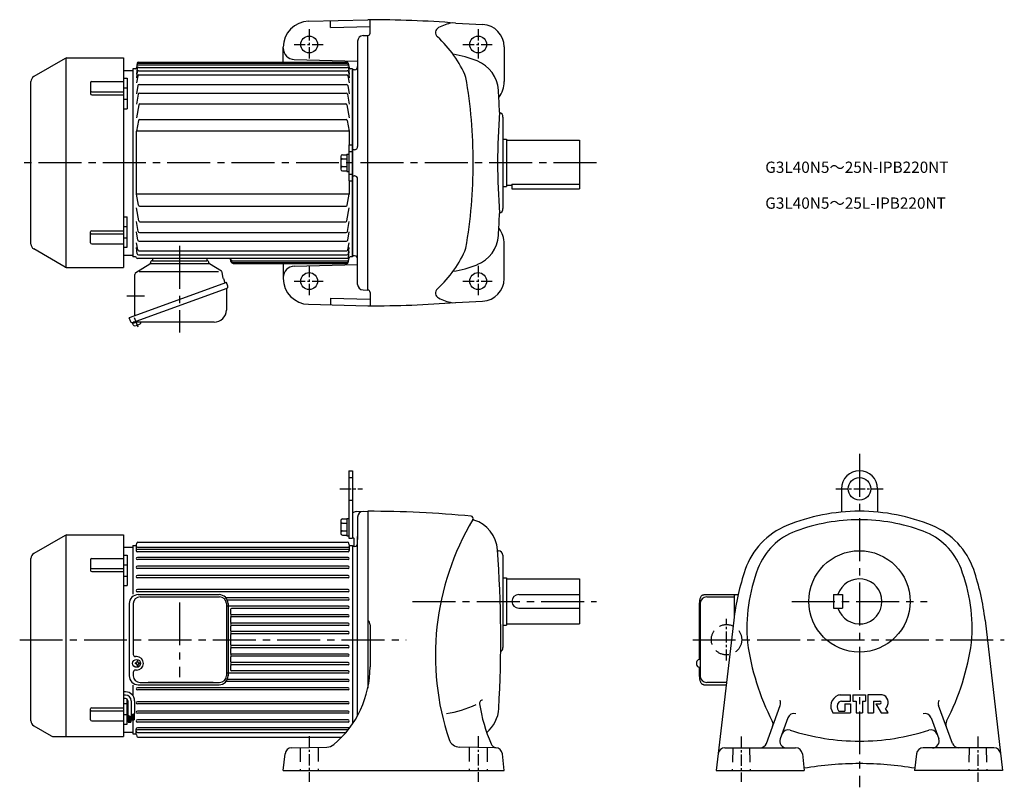
# Model space of a CAD drawing. Extents: x 70 to 944, y 109 to 790.
import ezdxf

# ---------------------------------------------------------------- set-up
doc = ezdxf.new("R2010")
doc.units = 0
doc.header["$LTSCALE"] = 4
doc.header["$MEASUREMENT"] = 0
for name, pattern in [('CENTERX2', [4, 2.5, -0.5, 0.5, -0.5]), ('HIDDEN2', [4.7625, 3.175, -1.5875]), ('sekkei(A2)', [14.2875, 9.525, -1.5875, 1.5875, -1.5875])]:
    doc.linetypes.add(name, pattern=pattern)
doc.layers.get('0').update_dxf_attribs({"linetype": 'CONTINUOUS'})
doc.layers.add('CENTER', color=3, linetype='sekkei(A2)')
doc.layers.add('HIDS', color=1, linetype='HIDDEN2')
doc.layers.add('TITLE', color=4, linetype='CONTINUOUS', plot=False)
doc.styles.get("Standard").update_dxf_attribs({"font": 'simplex.shx', "bigfont": 'extfont.shx'})

msp = doc.modelspace()

# ---------------------------------------------------------------- linework, layer by layer
for p, q in [((326.74, 788.91), (379.34, 790.29)), ((346.34, 783.42), (346.34, 789.42)), ((381.34, 778.29), (381.34, 790.19)), ((457.35, 787.24), (481.29, 786.1)), ((346.34, 783.42), (381.34, 784.34)), ((370.34, 771.18), (370.34, 677.87)), ((375.21, 776.18), (379.34, 776.29)), ((379.34, 550.29), (379.34, 776.29)), ((304.34, 752.57), (304.34, 765.92)), ((500.34, 766.12), (500.34, 735.29)), ((110.82, 755.88), (82.84, 739.73)), ((111.52, 570.4), (111.52, 756.18)), ((112.32, 756.29), (162.34, 756.29)), ((162.34, 756.29), (162.34, 570.29)), ((174.71, 751.74), (173.99, 747.61)), ((175.55, 751.72), (361.13, 751.72)), ((175.7, 752.57), (360.98, 752.57)), ((314.08, 755.05), (370.34, 753.57)), ((361.97, 751.74), (362.7, 747.61)), ((162.34, 745.29), (170.84, 745.29)), ((170.84, 746.79), (170.84, 579.79)), ((173, 746.79), (170.84, 746.79)), ((174.72, 747.14), (173.99, 741.94)), ((174.73, 744.17), (173.99, 738.56)), ((175.28, 750.21), (361.4, 750.21)), ((175.71, 748), (361.12, 748)), ((175.72, 745.04), (361.11, 745.04)), ((362.1, 744.17), (362.84, 738.56)), ((362.11, 747.14), (362.84, 741.94)), ((365.84, 746.79), (363.68, 746.79)), ((365.84, 746.79), (365.84, 579.79)), ((367.45, 745.84), (365.84, 745.79)), ((365.84, 580.79), (365.84, 745.79)), ((80.34, 591.17), (80.34, 735.4)), ((133.34, 734.29), (133.34, 724.71)), ((134.34, 735.29), (162.34, 735.29)), ((162.34, 738.29), (165.84, 738.29)), ((165.84, 738.29), (165.84, 711.29)), ((175.08, 740.47), (173.99, 734.29)), ((176.06, 741.3), (360.77, 741.3)), ((361.75, 740.47), (362.84, 734.29)), ((134.34, 726.34), (162.34, 726.34)), ((162.34, 729.79), (165.84, 729.79)), ((175.31, 731.99), (173.99, 724.49)), ((176.29, 732.82), (360.53, 732.82)), ((361.52, 731.99), (362.84, 724.49)), ((134.34, 723.71), (162.34, 723.71)), ((162.34, 719.79), (165.84, 719.79)), ((175.57, 724.27), (173.99, 715.28)), ((176.56, 725.1), (360.27, 725.1)), ((361.26, 724.27), (362.84, 715.28)), ((162.34, 711.29), (165.84, 711.29)), ((176.04, 714.78), (173.99, 703.16)), ((177.02, 715.61), (359.81, 715.61)), ((360.79, 714.78), (362.84, 703.16)), ((175.68, 700.87), (173.99, 691.29)), ((176.66, 701.7), (360.17, 701.7)), ((361.15, 700.87), (362.84, 691.29)), ((499.34, 703.79), (499.34, 622.79)), ((362.84, 691.29), (173.84, 691.29)), ((173.84, 691.29), (173.84, 635.29)), ((362.84, 691.29), (362.84, 679.29)), ((499.34, 684.29), (502.34, 684.29)), ((502.34, 684.29), (502.34, 642.29)), ((502.34, 683.29), (567.34, 683.29)), ((567.34, 683.29), (567.34, 640.29)), ((362.64, 679.29), (362.64, 647.29)), ((362.64, 679.29), (365.84, 679.29)), ((365.84, 679.29), (365.84, 647.29)), ((367.42, 674.87), (367.26, 674.86)), ((355.34, 668.98), (355.34, 657.6)), ((356.84, 670.48), (360.64, 670.48)), ((356.84, 666.72), (360.64, 666.72)), ((360.64, 670.99), (362.64, 670.99)), ((360.64, 670.99), (360.64, 655.59)), ((356.84, 659.85), (360.64, 659.85)), ((356.84, 656.1), (360.64, 656.1)), ((360.64, 655.59), (362.64, 655.59)), ((362.64, 647.29), (365.84, 647.29)), ((362.84, 647.29), (362.84, 635.29)), ((367.42, 651.71), (367.26, 651.71)), ((367.42, 651.71), (367.26, 651.71)), ((370.34, 555.39), (370.34, 648.71)), ((499.34, 642.29), (502.34, 642.29)), ((502.34, 643.29), (507.34, 643.29)), ((507.34, 644.21), (567.34, 644.21)), ((507.34, 644.21), (507.34, 640.29)), ((507.34, 640.29), (567.34, 640.29)), ((362.84, 635.29), (173.84, 635.29)), ((175.68, 625.7), (173.99, 635.29)), ((361.15, 625.7), (362.84, 635.29)), ((176.04, 611.79), (173.99, 623.41)), ((176.66, 624.88), (360.17, 624.88)), ((360.79, 611.79), (362.84, 623.41)), ((162.34, 615.29), (165.84, 615.29)), ((165.84, 588.29), (165.84, 615.29)), ((162.34, 606.79), (165.84, 606.79)), ((175.57, 602.3), (173.99, 611.29)), ((177.02, 610.97), (359.81, 610.97)), ((361.26, 602.3), (362.84, 611.29)), ((133.34, 592.28), (133.34, 601.86)), ((134.34, 602.86), (162.34, 602.86)), ((134.34, 600.23), (162.34, 600.23)), ((162.34, 596.79), (165.84, 596.79)), ((175.31, 594.58), (173.99, 602.08)), ((176.56, 601.48), (360.27, 601.48)), ((361.52, 594.58), (362.84, 602.08)), ((110.82, 570.69), (82.84, 586.84)), ((134.34, 591.28), (162.34, 591.28)), ((162.34, 588.29), (165.84, 588.29)), ((175.08, 586.1), (173.99, 592.28)), ((174.73, 582.4), (173.99, 588.01)), ((176.29, 593.76), (360.53, 593.76)), ((361.75, 586.1), (362.84, 592.28)), ((362.1, 582.4), (362.84, 588.01)), ((500.34, 560.45), (500.34, 591.29)), ((162.34, 581.29), (170.84, 581.29)), ((173, 579.79), (170.84, 579.79)), ((361.08, 578.29), (174.94, 578.29)), ((175.72, 581.53), (361.11, 581.53)), ((176.06, 585.27), (360.77, 585.27)), ((242.34, 578.29), (182.34, 578.29)), ((188.34, 578.29), (188.34, 576.29)), ((236.34, 578.29), (236.34, 576.29)), ((257.88, 575.61), (257.34, 578.29)), ((361.97, 574.83), (362.7, 578.96)), ((362.07, 579.15), (362.84, 584.63)), ((365.84, 579.79), (363.68, 579.79)), ((367.45, 580.73), (365.84, 580.79)), ((112.32, 570.29), (162.34, 570.29)), ((173.41, 565.97), (185.86, 573.49)), ((186.34, 574.35), (186.34, 574.49)), ((186.34, 573.79), (238.34, 573.79)), ((188.14, 576.29), (236.54, 576.29)), ((249.52, 567.02), (238.82, 573.5)), ((257.73, 576.36), (257.73, 576.36)), ((259.37, 576.36), (361.4, 576.36)), ((259.67, 574.85), (361.13, 574.85)), ((259.84, 574), (360.98, 574)), ((304.34, 574), (304.34, 560.66)), ((314.08, 571.53), (370.34, 573)), ((172.45, 531.79), (172.45, 564.25)), ((172.45, 560.79), (172.45, 561.19)), ((176.5, 566.68), (246.7, 566.68)), ((251.09, 560.64), (250.13, 566.14)), ((251.12, 560.56), (252.53, 556.67)), ((253.94, 557.18), (167.58, 525.75)), ((170.52, 521.5), (254.52, 552.07)), ((253.77, 551.1), (253.77, 532.6)), ((255.21, 553.71), (253.94, 557.18)), ((254.52, 552.07), (254.52, 552.07)), ((254.52, 552.07), (254.52, 552.07)), ((346.34, 543.15), (381.34, 542.24)), ((346.34, 543.15), (346.34, 537.15)), ((375.21, 550.39), (379.34, 550.29)), ((381.34, 548.29), (381.34, 536.38)), ((326.74, 537.66), (379.34, 536.29)), ((457.35, 539.33), (481.29, 540.47)), ((168.85, 522.27), (167.58, 525.75)), ((172.45, 527.52), (172.45, 531.79)), ((170.76, 520.52), (170.42, 521.46)), ((174.29, 521.8), (170.76, 520.52)), ((171.15, 519.46), (170.76, 520.52)), ((242.97, 521.8), (171.54, 521.8)), ((362.64, 389.99), (362.64, 329.99)), ((362.64, 389.99), (365.84, 389.99)), ((365.84, 389.99), (365.84, 329.99)), ((799.78, 373.99), (799.78, 353.24)), ((831.78, 373.99), (831.78, 353.24)), ((369.21, 353.73), (379.34, 353.99)), ((379.34, 353.99), (379.34, 197.06)), ((355.34, 345.68), (355.34, 334.3)), ((356.84, 347.18), (360.64, 347.18)), ((356.84, 343.43), (360.64, 343.43)), ((360.64, 347.69), (360.64, 332.29)), ((360.64, 347.69), (362.64, 347.69)), ((370.34, 348.89), (370.34, 328.79)), ((110.82, 332.59), (82.84, 316.44)), ((111.52, 153.99), (111.52, 332.88)), ((112.32, 332.99), (162.34, 332.99)), ((162.34, 332.99), (162.34, 153.99)), ((356.84, 336.56), (360.64, 336.56)), ((356.84, 332.8), (360.64, 332.8)), ((360.64, 332.29), (362.64, 332.29)), ((170.84, 323.49), (170.84, 280.35)), ((170.84, 323.49), (173, 323.49)), ((173.84, 323.95), (173.84, 319.09)), ((173.99, 324.32), (174.22, 325.67)), ((175.21, 326.49), (361.47, 326.49)), ((362.69, 324.32), (362.46, 325.67)), ((362.64, 329.99), (365.84, 329.99)), ((362.84, 323.95), (362.84, 319.09)), ((363.68, 323.49), (365.84, 323.49)), ((365.84, 330.99), (366.84, 329.99)), ((365.84, 323.49), (365.84, 165.43)), ((366.84, 329.99), (366.84, 322.58)), ((370.34, 172.81), (370.34, 331.71)), ((162.34, 321.99), (170.84, 321.99)), ((162.34, 314.99), (165.84, 314.99)), ((165.84, 314.99), (165.84, 287.99)), ((174.84, 322.23), (361.84, 322.23)), ((361.84, 320.09), (174.84, 320.09)), ((361.84, 318.09), (174.84, 318.09)), ((367.6, 322.65), (365.84, 322.49)), ((365.84, 322.49), (365.84, 165.43)), ((494.5, 318.99), (495.34, 318.99)), ((499.34, 314.99), (499.34, 232.99)), ((80.34, 167.88), (80.34, 312.11)), ((133.34, 311), (133.34, 301.42)), ((134.34, 312), (162.34, 312)), ((162.34, 306.49), (165.84, 306.49)), ((361.84, 313.09), (174.84, 313.09)), ((361.84, 311.09), (174.84, 311.09)), ((134.34, 303.05), (162.34, 303.05)), ((134.34, 300.42), (162.34, 300.42)), ((361.84, 305.29), (174.84, 305.29)), ((361.84, 303.29), (174.84, 303.29)), ((162.34, 296.49), (165.84, 296.49)), ((361.84, 296.99), (174.84, 296.99)), ((361.84, 294.99), (174.84, 294.99)), ((499.34, 294.99), (502.34, 294.99)), ((502.34, 294.99), (502.34, 252.99)), ((502.34, 293.99), (567.34, 293.99)), ((567.34, 293.99), (567.34, 253.99)), ((162.34, 287.99), (165.84, 287.99)), ((361.84, 284.59), (174.84, 284.59)), ((361.84, 282.59), (174.84, 282.59)), ((175.57, 279.99), (247.28, 279.99)), ((513.34, 279.99), (567.34, 279.99)), ((708.08, 279.94), (677.49, 279.94)), ((792.78, 279.99), (800.78, 279.99)), ((792.78, 279.99), (792.78, 267.99)), ((800.78, 279.99), (800.78, 267.99)), ((167.57, 271.99), (167.57, 207.99)), ((171.16, 271.99), (171.16, 226.99)), ((177.16, 277.99), (247.77, 277.99)), ((361.84, 277.19), (252.78, 277.19)), ((253.77, 271.99), (253.77, 207.99)), ((361.84, 275.19), (253.81, 275.19)), ((255.28, 271.99), (255.28, 207.99)), ((673.9, 222.49), (673.9, 271.94)), ((674.26, 271.94), (674.26, 208.04)), ((680.26, 277.94), (704.55, 277.94)), ((704.55, 278.64), (704.55, 260.08)), ((361.84, 269.69), (254.34, 269.69)), ((257.34, 266.69), (257.34, 263.19)), ((361.84, 267.69), (258.34, 267.69)), ((513.34, 267.99), (567.34, 267.99)), ((792.78, 267.99), (800.78, 267.99)), ((257.34, 259.19), (257.34, 255.69)), ((361.84, 262.19), (258.34, 262.19)), ((361.84, 260.19), (258.34, 260.19)), ((361.84, 254.69), (258.34, 254.69)), ((502.34, 253.99), (567.34, 253.99)), ((704.2, 257.22), (688.68, 123.99)), ((927.35, 257.22), (942.88, 123.99)), ((257.34, 251.69), (257.34, 248.19)), ((361.84, 252.69), (258.34, 252.69)), ((361.84, 247.19), (258.34, 247.19)), ((361.84, 245.19), (258.34, 245.19)), ((381.34, 253.19), (381.34, 215.93)), ((499.34, 252.99), (502.34, 252.99)), ((257.34, 244.19), (257.34, 235.79)), ((257.34, 231.79), (257.34, 228.29)), ((361.84, 234.79), (258.34, 234.79)), ((361.84, 232.79), (258.34, 232.79)), ((361.84, 227.29), (258.34, 227.29)), ((173.15, 218.49), (173.15, 219.49)), ((173.55, 219.49), (173.15, 219.49)), ((174.14, 224.99), (173.16, 224.99)), ((174.55, 220.49), (174.55, 221.09)), ((175.15, 221.09), (174.55, 221.09)), ((175.15, 220.49), (175.15, 221.09)), ((176.15, 219.49), (176.55, 219.49)), ((176.55, 218.49), (176.55, 219.49)), ((257.34, 224.29), (257.34, 220.79)), ((361.84, 225.29), (258.34, 225.29)), ((361.84, 219.79), (258.34, 219.79)), ((171.16, 210.99), (171.16, 207.99)), ((173.55, 218.49), (173.15, 218.49)), ((174.14, 212.99), (173.16, 212.99)), ((174.55, 217.49), (174.55, 216.89)), ((175.15, 216.89), (174.55, 216.89)), ((175.15, 217.49), (175.15, 216.89)), ((176.15, 218.49), (176.55, 218.49)), ((361.84, 210.29), (254.34, 210.29)), ((257.34, 216.79), (257.34, 213.29)), ((361.84, 217.79), (258.34, 217.79)), ((361.84, 212.29), (258.34, 212.29)), ((673.9, 208.04), (673.9, 215.49)), ((177.16, 201.99), (247.77, 201.99)), ((241.99, 201.99), (184.34, 201.99)), ((361.84, 202.79), (252.78, 202.79)), ((361.84, 204.79), (253.81, 204.79)), ((697.77, 202.04), (680.26, 202.04)), ((164.34, 193.74), (162.34, 193.74)), ((170.84, 199.63), (170.84, 190.41)), ((361.84, 197.39), (174.84, 197.39)), ((361.84, 195.39), (174.84, 195.39)), ((175.57, 199.99), (247.28, 199.99)), ((677.49, 200.04), (697.54, 200.04)), ((164.34, 190.74), (162.34, 190.74)), ((164.34, 187.74), (162.34, 187.74)), ((165.84, 164.99), (165.84, 187.07)), ((166.34, 185.74), (166.34, 172.88)), ((169.34, 185.74), (169.34, 171.62)), ((172.34, 185.74), (172.34, 174.46)), ((361.84, 184.99), (174.84, 184.99)), ((798.62, 190.99), (807.95, 190.99)), ((799.84, 185.39), (807.95, 185.39)), ((807.95, 185.39), (807.95, 190.99)), ((809.95, 190.99), (821.15, 190.99)), ((809.95, 190.99), (809.95, 185.39)), ((809.95, 185.39), (812.75, 185.39)), ((812.75, 185.39), (812.75, 174.99)), ((818.35, 185.39), (821.15, 185.39)), ((818.35, 185.39), (818.35, 174.99)), ((821.15, 190.99), (821.15, 185.39)), ((836.08, 190.99), (823.15, 190.99)), ((823.15, 190.99), (823.15, 174.99)), ((828.35, 185.39), (833.95, 185.39)), ((828.35, 185.39), (828.35, 174.99)), ((133.34, 168.99), (133.34, 178.56)), ((134.34, 179.56), (162.34, 179.56)), ((134.34, 176.94), (162.34, 176.94)), ((162.34, 183.49), (165.84, 183.49)), ((361.84, 182.99), (174.84, 182.99)), ((361.84, 176.69), (174.84, 176.69)), ((733.21, 147.94), (745.48, 181.65)), ((792.27, 174.99), (807.95, 174.99)), ((797.9, 176.59), (802.75, 176.59)), ((802.75, 182.99), (802.75, 176.59)), ((802.75, 182.99), (807.95, 182.99)), ((807.95, 182.99), (807.95, 174.99)), ((812.75, 174.99), (818.35, 174.99)), ((823.15, 174.99), (828.35, 174.99)), ((830.35, 182.99), (833.95, 182.99)), ((830.35, 182.99), (835.15, 174.99)), ((835.15, 174.99), (841.23, 174.99)), ((841.23, 174.99), (838.83, 178.99)), ((898.34, 147.94), (886.07, 181.65)), ((134.34, 167.99), (162.34, 167.99)), ((162.34, 173.49), (165.84, 173.49)), ((166.34, 172.88), (169.34, 171.62)), ((166.64, 172.75), (166.64, 166.92)), ((166.64, 166.92), (169.04, 166.92)), ((166.84, 172.67), (166.84, 166.92)), ((167.04, 172.58), (167.04, 166.92)), ((167.24, 172.5), (167.24, 166.92)), ((167.44, 172.41), (167.44, 166.92)), ((167.64, 172.33), (167.64, 166.92)), ((167.84, 172.25), (167.84, 166.92)), ((168.04, 172.16), (168.04, 166.92)), ((168.24, 172.08), (168.24, 166.92)), ((168.44, 171.99), (168.44, 166.92)), ((168.64, 171.91), (168.64, 166.92)), ((168.84, 171.83), (168.84, 166.92)), ((169.04, 171.74), (169.04, 166.92)), ((169.34, 173.33), (172.34, 174.46)), ((169.64, 173.44), (169.64, 168.81)), ((169.64, 168.81), (172.04, 168.81)), ((169.84, 173.52), (169.84, 168.81)), ((170.04, 173.59), (170.04, 168.81)), ((170.24, 173.67), (170.24, 168.81)), ((170.44, 173.75), (170.44, 168.81)), ((170.64, 173.82), (170.64, 168.81)), ((170.84, 173.9), (170.84, 156.49)), ((171.04, 173.97), (171.04, 168.81)), ((171.24, 174.05), (171.24, 168.81)), ((171.44, 174.12), (171.44, 168.81)), ((171.64, 174.2), (171.64, 168.81)), ((171.84, 174.27), (171.84, 168.81)), ((172.04, 174.35), (172.04, 168.81)), ((361.84, 174.69), (174.84, 174.69)), ((361.84, 168.89), (174.84, 168.89)), ((361.84, 166.89), (174.84, 166.89)), ((752.1, 170.59), (745.35, 152.04)), ((879.46, 170.59), (886.2, 152.04)), ((82.84, 163.55), (98.23, 154.66)), ((162.34, 164.99), (165.84, 164.99)), ((162.34, 157.99), (170.84, 157.99)), ((173.84, 156.04), (173.84, 160.89)), ((361.84, 161.89), (174.84, 161.89)), ((361.84, 159.89), (174.84, 159.89)), ((174.84, 157.76), (360.01, 157.76)), ((100.73, 153.99), (162.34, 153.99)), ((170.84, 156.49), (173, 156.49)), ((173.99, 155.67), (174.22, 154.32)), ((175.21, 153.49), (356.16, 153.49)), ((311.75, 144.08), (342.92, 144.63)), ((492.93, 144.08), (460.78, 144.65)), ((696.35, 143.99), (759.14, 143.99)), ((935.2, 143.99), (872.41, 143.99)), ((304.34, 123.99), (305.89, 138.71)), ((500.34, 123.99), (498.79, 138.71)), ((765.1, 138.67), (766.78, 123.99)), ((866.45, 138.67), (864.78, 123.99)), ((304.34, 123.99), (500.34, 123.99)), ((688.68, 123.99), (766.78, 123.99)), ((942.88, 123.99), (864.78, 123.99))]:
    msp.add_line(p, q)
at = {"flags": 128}
for points in [[(673.9, 271.94), (673.91, 272.64), (673.95, 273.34), (674, 274.02), (674.09, 274.69), (674.19, 275.33), (674.32, 275.95), (674.47, 276.54), (674.64, 277.1), (674.84, 277.62), (675.06, 278.11), (675.31, 278.55), (675.61, 278.96), (675.96, 279.33), (676.17, 279.49), (676.39, 279.64), (676.64, 279.76), (676.91, 279.86), (677.19, 279.92), (677.49, 279.94)], [(677.49, 200.04), (677.19, 200.06), (676.91, 200.13), (676.64, 200.22), (676.39, 200.35), (676.17, 200.49), (675.96, 200.66), (675.78, 200.84), (675.61, 201.02), (675.31, 201.43), (675.06, 201.88), (674.84, 202.36), (674.64, 202.88), (674.47, 203.44), (674.32, 204.03), (674.19, 204.65), (674.09, 205.3), (674, 205.96), (673.95, 206.65), (673.91, 207.34), (673.9, 208.04)]]:
    msp.add_lwpolyline(points, dxfattribs=at)
for centre, radius in [((327.34, 768.29), 7.5), ((477.34, 768.29), 7.5), ((327.34, 558.29), 7.5), ((477.34, 558.29), 7.5), ((815.78, 373.99), 10), ((815.78, 273.99), 45)]:
    msp.add_circle(centre, radius)
for centre, radius, start, end in [((327.34, 765.92), 23, 91.4996, 180), ((379.34, -209.71), 1000, 85.52631, 90), ((464.74, 738.63), 50, 102.27759, 116.73351), ((379.34, 778.29), 2, 270, 0), ((444.5, 778.82), 5, 116.7336, 227.8448), ((480.34, 766.12), 20, 0, 87.27136), ((375.34, 771.18), 5, 91.5, 180), ((374.03, 700.98), 100, 22.41901, 47.8447), ((314.34, 765.04), 10, 180, 268.49985), ((112.32, 753.29), 3, 90, 120.00009), ((175.55, 750.72), 1, 90, 170.00082), ((175.7, 751.57), 1, 90, 170.00082), ((360.98, 751.57), 1, 9.99921, 90), ((361.13, 750.72), 1, 9.99921, 90), ((439.34, 660.86), 100, 68.25259, 80.97), ((465.32, 725.86), 30, 3.6983, 68.21381), ((173, 747.79), 1, 270, 350), ((175.28, 749.21), 1, 90, 170.00082), ((175.71, 747), 1, 90, 171.97736), ((175.72, 744.04), 1, 90, 172.49377), ((361.11, 744.04), 1, 7.5062, 90), ((361.12, 747), 1, 8.0226, 90), ((361.4, 749.21), 1, 9.99921, 90), ((363.68, 747.79), 1, 190, 270), ((367.34, 748.84), 3, 272.00007, 0), ((85.34, 735.4), 5, 120.0005, 180), ((134.34, 734.29), 1, 90, 180), ((176.06, 740.3), 1, 90, 170.00082), ((360.77, 740.3), 1, 9.99921, 90), ((22.91, 663.29), 450, 0, 9.70096), ((477.34, 735.29), 23, 322.76807, 0), ((134.34, 727.34), 1, 180, 270), ((176.29, 731.82), 1, 90, 170.00082), ((360.53, 731.82), 1, 9.99921, 90), ((-502.66, 663.29), 1000, 2.5791, 3.69849), ((134.34, 724.71), 1, 180, 270), ((176.56, 724.1), 1, 90, 170.00082), ((360.27, 724.1), 1, 9.99921, 90), ((177.02, 714.61), 1, 90, 170.00082), ((359.81, 714.61), 1, 9.99921, 90), ((1082.58, 662.12), 588.04, 175.5175, 179.88589), ((494.84, 703.79), 4.5, 0, 70.54764), ((176.66, 700.7), 1, 90, 170.00082), ((360.17, 700.7), 1, 9.99921, 90), ((367.34, 671.86), 3, 91.50028, 120), ((367.34, 677.87), 3, 271.50023, 0), ((356.84, 668.98), 1.5, 90, 180), ((356.84, 668.22), 1.5, 180, 270), ((356.84, 665.22), 1.5, 90, 180), ((356.84, 661.35), 1.5, 180, 270), ((356.84, 658.35), 1.5, 90, 180), ((356.84, 657.6), 1.5, 180, 270), ((22.91, 663.29), 450, 350.29904, 0), ((1082.58, 664.46), 588.04, 180.11411, 184.4825), ((367.34, 654.71), 3, 240, 268.49972), ((367.34, 648.71), 3, 0, 88.49977), ((176.66, 625.88), 1, 189.99918, 270), ((360.17, 625.88), 1, 270, 350.00079), ((494.84, 622.79), 4.5, 289.45236, 0), ((-502.66, 663.29), 1000, 356.30151, 357.4209), ((177.02, 611.97), 1, 189.99918, 270), ((359.81, 611.97), 1, 270, 350.00079), ((477.34, 591.29), 23, 0, 37.23193), ((134.34, 601.86), 1, 90, 180), ((134.34, 599.23), 1, 90, 180), ((176.29, 594.76), 1, 189.99918, 270), ((176.56, 602.48), 1, 189.99918, 270), ((360.27, 602.48), 1, 270, 350.00079), ((360.53, 594.76), 1, 270, 350.00079), ((465.32, 600.72), 30, 291.78619, 356.3017), ((85.34, 591.17), 5, 180, 239.9995), ((134.34, 592.28), 1, 180, 270), ((176.06, 586.27), 1, 189.99918, 270), ((360.77, 586.27), 1, 270, 350.00079), ((374.03, 625.59), 100, 312.1553, 337.58099), ((173, 578.79), 1, 14.47749, 90), ((174.94, 579.29), 1, 194.4775, 270), ((175.72, 582.53), 1, 187.50622, 270), ((259.37, 578.36), 2, 191.4113, 270), ((361.08, 579.29), 1, 270, 351.9774), ((361.11, 582.53), 1, 270, 352.4938), ((361.4, 577.36), 1, 270, 350.00079), ((363.68, 578.79), 1, 90, 170), ((367.34, 577.73), 3, 0, 88.0004), ((112.32, 573.29), 3, 239.9999, 270), ((185.34, 574.35), 1, 301.17679, 0), ((188.14, 574.49), 1.8, 90, 180), ((236.54, 574.49), 1.8, 357.25055, 90), ((239.34, 574.35), 1, 177.25055, 238.82321), ((259.67, 576.85), 2, 191.4113, 270), ((259.84, 576), 2, 191.4113, 270), ((314.34, 561.53), 10, 91.50015, 180), ((360.98, 575), 1, 270, 350.00079), ((361.13, 575.85), 1, 270, 350.00079), ((439.34, 665.72), 100, 279.03, 291.74741), ((174.45, 564.25), 2, 121.17679, 180), ((248.85, 565.91), 1.3, 10, 58.82321), ((251.59, 560.73), 0.5, 190, 200), ((327.34, 560.66), 23, 180, 268.5004), ((480.34, 560.45), 20, 272.72864, 0), ((254.77, 551.1), 1, 110, 180), ((253.99, 553.26), 1.3, 290, 20), ((375.34, 555.39), 5, 180, 268.5), ((444.5, 547.75), 5, 132.1552, 243.2664), ((379.34, 548.29), 2, 0, 90), ((464.74, 587.94), 50, 243.26649, 257.72241), ((379.34, 1536.29), 1000, 270, 274.47369), ((242.97, 532.6), 10.8, 270, 0), ((170.07, 522.72), 1.3, 200, 290), ((172.37, 519.91), 1.3, 200, 273.39845), ((171.54, 520.8), 1, 90, 110), ((171.92, 527.59), 9, 273.39845, 306.60155), ((176.51, 521.41), 1.3, 306.60155, 17.59886), ((815.78, 373.99), 16, 0, 180), ((369.34, 348.73), 5, 91.5, 134.43343), ((375.34, 348.89), 5, 91.5, 180), ((379.34, -601.01), 955, 84.48621, 90), ((815.78, 183.99), 170, 90, 112.3343), ((815.78, 183.99), 170, 67.6657, 90), ((356.84, 345.68), 1.5, 90, 180), ((356.84, 344.93), 1.5, 180, 270), ((356.84, 341.93), 1.5, 90, 180), ((674.34, 225.99), 235, 149.13341, 198.48779), ((470.91, 347.58), 2, 329.13385, 84.48638), ((473.88, 347.15), 1, 171.7265, 252.4371), ((464.52, 317.6), 30, 4.15935, 72.43687), ((775.88, 281.12), 65, 112.3345, 161.086), ((815.78, 183.99), 162.5, 90, 110.3295), ((815.78, 183.99), 162.5, 69.67047, 90), ((855.68, 281.12), 65, 18.914, 67.6655), ((112.32, 329.99), 3, 90, 120.0001), ((356.84, 338.06), 1.5, 180, 270), ((356.84, 335.06), 1.5, 90, 180), ((356.84, 334.3), 1.5, 180, 270), ((779.3, 282.45), 57.5, 110.3297, 158.9818), ((852.25, 282.45), 57.5, 21.01819, 69.6703), ((173, 324.49), 1, 270, 350), ((175.21, 325.49), 1, 90, 170), ((361.47, 325.49), 1, 10, 90), ((363.68, 324.49), 1, 190, 270), ((367.34, 325.64), 3, 275.00034, 0), ((85.34, 312.11), 5, 120.0005, 180), ((174.84, 321.23), 1, 90, 180), ((174.84, 319.09), 1, 90, 270), ((361.84, 321.23), 1, 0, 90), ((361.84, 319.09), 1, 270, 90), ((-602.66, 239.99), 1100, 356.81869, 4.15915), ((495.34, 314.99), 4, 0, 90), ((134.34, 311), 1, 90, 180), ((174.84, 312.09), 1, 90, 270), ((361.84, 312.09), 1, 270, 90), ((134.34, 304.05), 1, 180, 270), ((134.34, 301.42), 1, 180, 270), ((174.84, 304.29), 1, 90, 270), ((361.84, 304.29), 1, 270, 90), ((917.78, 232.49), 215, 161.0858, 173.3952), ((863.78, 249.99), 148, 158.9816, 184.8806), ((767.78, 249.99), 148, 355.11945, 21.0184), ((713.78, 232.49), 215, 6.6048, 18.9142), ((174.84, 295.99), 1, 90, 270), ((361.84, 295.99), 1, 270, 90), ((815.78, 273.99), 20, 197.4576, 162.5424), ((175.57, 271.99), 8, 90, 180), ((174.84, 283.59), 1, 90, 270), ((247.28, 271.99), 8, 0, 90), ((361.84, 283.59), 1, 270, 90), ((513.34, 273.99), 6, 90, 270), ((705.85, 278.64), 1.3, 90, 180), ((177.16, 271.99), 6, 90, 180), ((247.77, 271.99), 6, 0, 90), ((361.84, 276.19), 1, 270, 90), ((680.26, 271.94), 6, 90, 180), ((258.34, 266.69), 1, 90, 180), ((258.34, 263.19), 1, 180, 270), ((361.84, 268.69), 1, 270, 90), ((258.34, 261.19), 1, 90, 270), ((258.34, 259.19), 1, 90, 180), ((258.34, 255.69), 1, 180, 270), ((258.34, 253.69), 1, 90, 270), ((361.84, 261.19), 1, 270, 90), ((361.84, 253.69), 1, 270, 90), ((376.34, 253.19), 5, 0, 53.13354), ((258.34, 251.69), 1, 90, 180), ((258.34, 248.19), 1, 180, 270), ((258.34, 246.19), 1, 90, 270), ((258.34, 244.19), 1, 90, 180), ((361.84, 246.19), 1, 270, 90), ((930.28, 266.99), 216, 187.87441, 207.3318), ((701.28, 266.99), 216, 332.66815, 352.12561), ((258.34, 235.79), 1, 180, 270), ((258.34, 233.79), 1, 90, 270), ((258.34, 231.79), 1, 90, 180), ((258.34, 228.29), 1, 180, 270), ((258.34, 226.29), 1, 90, 270), ((361.84, 233.79), 1, 270, 90), ((361.84, 226.29), 1, 270, 90), ((495.34, 232.99), 4, 299.07214, 0), ((173.16, 226.99), 2, 180, 270), ((173.55, 220.49), 1, 270, 0), ((174.14, 218.99), 6, 270, 90), ((176.15, 220.49), 1, 180, 270), ((258.34, 224.29), 1, 90, 180), ((258.34, 220.79), 1, 180, 270), ((258.34, 218.79), 1, 90, 270), ((361.84, 218.79), 1, 270, 90), ((173.16, 210.99), 2, 90, 180), ((173.55, 217.49), 1, 0, 90), ((176.15, 217.49), 1, 90, 180), ((258.34, 216.79), 1, 90, 180), ((258.34, 213.29), 1, 180, 270), ((291.34, 215.93), 90, 309.98151, 359.99991), ((361.84, 211.29), 1, 270, 90), ((175.57, 207.99), 8, 180, 270), ((177.16, 207.99), 6, 180, 270), ((247.28, 207.99), 8, 270, 0), ((247.77, 207.99), 6, 270, 0), ((361.84, 203.79), 1, 270, 90), ((680.26, 208.04), 6, 180, 270), ((164.34, 185.74), 8, 0, 90), ((174.84, 196.39), 1, 90, 270), ((361.84, 196.39), 1, 270, 90), ((164.34, 185.74), 5, 0, 90), ((164.34, 185.74), 2, 0, 90), ((174.84, 183.99), 1, 90, 270), ((361.84, 183.99), 1, 270, 90), ((481.46, 183.43), 3, 96.24368, 193.9017), ((739.84, 183.7), 6, 340.00018, 25.6626), ((800.75, 181.01), 10.4, 112.3525, 215.3745), ((801.55, 180.51), 5.6, 135.5461, 220.52901), ((798.62, 186.19), 4.8, 90, 112.3527), ((799.84, 182.19), 3.2, 90, 135.5462), ((833.95, 184.19), 1.2, 270, 90), ((836.08, 187.79), 3.2, 59.1331, 90), ((834.03, 184.36), 7.2, 311.81042, 59.13299), ((891.71, 183.7), 6, 154.3374, 199.9998), ((134.34, 178.56), 1, 90, 180), ((134.34, 175.94), 1, 90, 180), ((174.84, 175.69), 1, 90, 270), ((361.84, 175.69), 1, 270, 90), ((433.1, 273.07), 100, 279.2525, 295.0585), ((626.58, 206.88), 150, 189.0871, 203.2643), ((465.67, 180.61), 30.02, 309.87851, 356.81891), ((797.9, 177.39), 0.8, 220.5302, 270), ((85.34, 167.88), 5, 180, 240.0002), ((134.34, 168.99), 1, 180, 270), ((174.84, 167.89), 1, 90, 270), ((361.84, 167.89), 1, 270, 90), ((733.06, 165.06), 6, 340.0004, 27.33163), ((757.74, 168.53), 6, 74.22489, 159.99969), ((873.82, 168.53), 6, 20.00029, 105.7751), ((898.49, 165.06), 6, 152.6684, 199.9996), ((174.84, 160.89), 1, 90, 270), ((174.84, 158.76), 1, 180, 270), ((361.84, 160.89), 1, 18.07945, 90), ((752.44, 153.97), 6, 72.09276, 159.99969), ((815.78, 349.99), 200, 252.0927, 270), ((815.78, 349.99), 200, 270, 287.90729), ((879.12, 153.97), 6, 20.00026, 107.9072), ((100.73, 158.99), 5, 239.9997, 270), ((173, 155.49), 1, 10, 90), ((175.21, 154.49), 1, 190, 270), ((460.95, 154.64), 10, 198.48759, 269.0004), ((750.99, 149.99), 6, 160.0004, 270), ((880.57, 149.99), 6, 270, 19.99962), ((311.85, 138.09), 6, 91.00009, 174.00011), ((342.74, 154.63), 10, 270.99991, 309.98169), ((494.31, 150.01), 6.02, 203.2641, 262.90869), ((492.83, 138.09), 6, 5.99985, 89.00027), ((696.35, 137.99), 6, 90, 173.3526), ((727.58, 149.99), 6, 270, 340.00009), ((759.14, 137.99), 6, 6.50015, 90), ((872.41, 137.99), 6, 90, 173.4998), ((903.98, 149.99), 6, 199.99989, 270), ((935.2, 137.99), 6, 6.64766, 90), ((815.78, -170.01), 300, 90, 99.44327), ((815.78, -170.01), 300, 80.55681, 90)]:
    msp.add_arc(centre, radius, start, end)
msp.add_ellipse((174.14, 218.99), major_axis=(-3.52, 0), ratio=0.99398)
msp.add_ellipse((673.9, 218.99), major_axis=(0, 3.5), ratio=0.800474, start_param=6.153523, end_param=9.55444)
at = {"layer": 'CENTER', "linetype": 'CENTERX2'}
for p, q in [((327.34, 781.79), (327.34, 754.79)), ((477.34, 781.79), (477.34, 754.79)), ((313.84, 768.29), (340.84, 768.29)), ((463.84, 768.29), (490.84, 768.29)), ((327.34, 571.79), (327.34, 544.79)), ((477.34, 571.79), (477.34, 544.79)), ((313.84, 558.29), (340.84, 558.29)), ((463.84, 558.29), (490.84, 558.29)), ((354.61, 373.99), (374.61, 373.99)), ((794.73, 373.99), (836.82, 373.99)), ((697.78, 221.42), (697.78, 258.57)), ((327.34, 154.36), (327.34, 113.99)), ((477.34, 154.36), (477.34, 113.99)), ((710.78, 153.99), (710.78, 113.99)), ((920.78, 153.99), (920.78, 113.99))]:
    msp.add_line(p, q, dxfattribs=at)
at = {"layer": 'CENTER'}
for p, q in [((582.34, 663.29), (70.34, 663.29)), ((365.84, 663.29), (365.84, 663.29)), ((212.34, 589.53), (212.34, 512.78)), ((251.1, 560.6), (251.1, 560.62)), ((251.1, 560.6), (251.11, 560.58)), ((165.52, 545.29), (181.02, 545.29)), ((175.36, 517.26), (172.33, 525.57)), ((815.78, 404.99), (815.78, 108.99)), ((212.34, 273.1), (212.34, 206.89)), ((418.97, 273.99), (582.34, 273.99)), ((755.78, 273.99), (875.78, 273.99)), ((70.34, 239.99), (413.37, 239.99)), ((667.78, 239.99), (944.36, 239.99))]:
    msp.add_line(p, q, dxfattribs=at)
at = {"layer": 'HIDS'}
for p, q in [((362.64, 673.29), (365.84, 673.29)), ((362.64, 653.29), (365.84, 653.29)), ((362.64, 383.99), (365.84, 383.99)), ((362.64, 363.99), (365.84, 363.99)), ((319.34, 144.22), (319.34, 123.99)), ((335.34, 144.5), (335.34, 123.99)), ((469.34, 144.5), (469.34, 123.99)), ((485.34, 144.22), (485.34, 123.99)), ((703.28, 143.99), (702.78, 123.99)), ((718.28, 143.99), (718.78, 123.99)), ((913.28, 143.99), (912.78, 123.99)), ((928.28, 143.99), (928.78, 123.99))]:
    msp.add_line(p, q, dxfattribs=at)
msp.add_circle((697.78, 239.99), 13.5, dxfattribs=at)

# ---------------------------------------------------------------- texts
at = {"layer": 'TITLE'}
for s, p in [('G3L40N5～25N-IPB220NT', (732.17, 654.33)), ('G3L40N5～25L-IPB220NT', (732.17, 622.51))]:
    msp.add_text(s, height=10, dxfattribs=at).set_placement(p)

doc.saveas('drawing.dxf')
